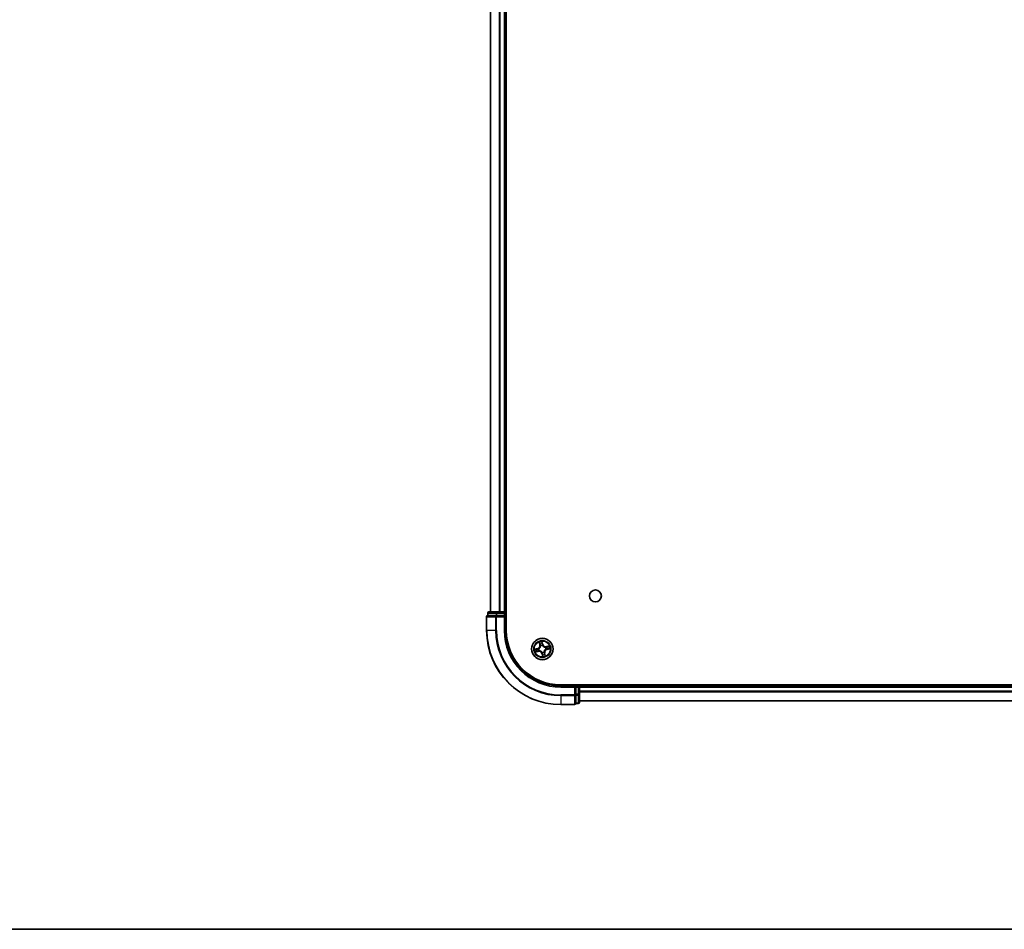
# Model space of a CAD drawing. Units: millimetres. Extents: x 36 to 8894, y 20 to 1566.
# Drawn here: x 1555 to 1820, y 20 to 265 of the extents above; entities that cross this region are included whole.
import ezdxf

# ---------------------------------------------------------------- set-up
doc = ezdxf.new("R2010")
doc.units = ezdxf.units.MM
doc.header["$LTSCALE"] = 2.5
for name, color, linetype, lineweight in [('Border (ISO)', 7, 'Continuous', 35), ('Visible (ISO)', 7, 'Continuous', 35), ('Visible Narrow (ISO)', 7, 'Continuous', 25)]:
    doc.layers.add(name, color=color, linetype=linetype, lineweight=lineweight)

# ---------------------------------------------------------------- blocks, each defined once
blk = doc.blocks.new('Borders tk図枠')
at = {"layer": 'Border (ISO)'}
blk.add_line((14.5, 8), (405.5, 8), dxfattribs=at)

msp = doc.modelspace()

# ---------------------------------------------------------------- linework, layer by layer
at = {"layer": 'Visible (ISO)'}
for p, q in [((1685.6566, 100.6001), (1685.6566, 490.6001)), ((1681.3566, 485.6001), (1681.3566, 105.6001)), ((1685.3566, 105.6001), (1685.3566, 485.6001)), ((1680.3566, 104.3001), (1680.3566, 100.6001)), ((1680.6566, 105.3001), (1680.6566, 104.6001)), ((1680.7261, 104.6001), (1680.6566, 104.6001)), ((1680.7261, 104.6001), (1682.9071, 104.6001)), ((1683.1376, 105.6001), (1680.9566, 105.6001)), ((1682.9971, 104.6001), (1682.9071, 104.6001)), ((1683.1376, 104.6001), (1682.9971, 104.6001)), ((1683.7735, 105.6001), (1683.1376, 105.6001)), ((1683.1376, 104.6001), (1685.0566, 104.6001)), ((1683.9971, 105.6001), (1683.7735, 105.6001)), ((1685.0566, 105.6001), (1683.9971, 105.6001)), ((1685.3566, 105.6001), (1685.0566, 105.6001)), ((1685.0566, 104.3001), (1685.3566, 104.6001)), ((1685.3566, 104.6001), (1685.0566, 104.6001)), ((1685.6566, 105.6001), (1685.3566, 105.6001)), ((1685.3566, 104.6001), (1685.3566, 105.3001)), ((1685.3566, 100.6001), (1685.3566, 104.6001)), ((2020.3566, 85.9001), (1700.3566, 85.9001)), ((1704.3566, 85.6001), (1700.3566, 85.6001)), ((1704.3566, 85.6001), (1704.0566, 85.3001)), ((1705.0566, 85.6001), (1704.3566, 85.6001)), ((1704.3566, 85.3001), (1704.3566, 85.6001)), ((1704.3566, 85.3001), (1704.3566, 83.3811)), ((1705.3566, 85.6001), (1705.3566, 85.9001)), ((1705.3566, 85.3001), (1705.3566, 85.6001)), ((2015.3566, 85.6001), (1705.3566, 85.6001)), ((1705.3566, 83.3811), (1705.3566, 85.3001)), ((1704.3566, 83.2406), (1704.3566, 83.3811)), ((1704.3566, 83.1507), (1704.3566, 83.2406)), ((1704.3566, 83.1507), (1704.3566, 80.9696)), ((1705.3566, 81.2001), (1705.3566, 83.3811)), ((1700.3566, 80.6001), (1704.0566, 80.6001)), ((1704.3566, 80.9001), (1704.3566, 80.9696)), ((1704.3566, 80.9001), (1705.0566, 80.9001)), ((1705.3566, 81.6001), (2015.3566, 81.6001))]:
    msp.add_line(p, q, dxfattribs=at)
for centre, radius in [((1709.6566, 109.9001), 1.621), ((1695.3566, 95.6001), 2.9)]:
    msp.add_circle(centre, radius, dxfattribs=at)
for centre, radius, start, end in [((1680.6566, 104.3001), 0.3, 90, 180), ((1680.9566, 105.3001), 0.3, 90, 180), ((1685.0566, 105.3001), 0.3, 0, 90), ((1700.3566, 100.6001), 20, 180, 270), ((1700.3566, 100.6001), 15, 180, 270), ((1700.3566, 100.6001), 14.7, 180, 270), ((1705.0566, 85.3001), 0.3, 0, 90), ((1704.0566, 80.9001), 0.3, 270, 0), ((1705.0566, 81.2001), 0.3, 270, 0)]:
    msp.add_arc(centre, radius, start, end, dxfattribs=at)
at = {"layer": 'Visible Narrow (ISO)'}
for p, q in [((1681.4261, 105.6001), (1681.4261, 485.6001)), ((1683.7666, 485.6001), (1683.7666, 105.6001)), ((1683.9971, 105.6001), (1683.9971, 485.6001)), ((1685.0566, 485.6001), (1685.0566, 105.6001)), ((1680.4261, 104.3001), (1680.3566, 104.3001)), ((1680.4261, 100.6001), (1680.4261, 104.3001)), ((1680.4261, 104.3001), (1682.7666, 104.3001)), ((1680.7261, 105.3001), (1680.6566, 105.3001)), ((1680.7261, 105.3001), (1682.9071, 105.3001)), ((1680.7261, 104.6001), (1680.7261, 105.3001)), ((1682.7666, 104.3001), (1682.7666, 100.6001)), ((1682.9971, 104.3001), (1682.7666, 104.3001)), ((1683.1376, 105.3001), (1682.9071, 105.3001)), ((1682.9071, 105.3001), (1682.9071, 104.6001)), ((1682.9971, 104.3001), (1682.9971, 104.6001)), ((1682.9971, 100.6001), (1682.9971, 104.3001)), ((1682.9971, 104.3001), (1685.0566, 104.3001)), ((1683.1376, 105.3001), (1683.1376, 105.6001)), ((1683.1376, 105.3001), (1685.0566, 105.3001)), ((1683.1376, 104.6001), (1683.1376, 105.3001)), ((1685.0566, 105.3001), (1685.0566, 105.6001)), ((1685.3566, 105.3001), (1685.0566, 105.3001)), ((1685.0566, 105.3001), (1685.0566, 104.6001)), ((1685.0566, 104.3001), (1685.0566, 100.6001)), ((1685.3566, 105.3001), (1685.6566, 105.3001)), ((1680.4261, 100.6001), (1680.3566, 100.6001)), ((1682.7666, 100.6001), (1680.4261, 100.6001)), ((1682.7666, 100.6001), (1682.9971, 100.6001)), ((1685.0566, 100.6001), (1685.3566, 100.6001)), ((1694.0547, 95.7181), (1693.2976, 95.5318)), ((1693.5907, 95.5526), (1694.0666, 95.6697)), ((1694.0666, 95.6697), (1694.0547, 95.7181)), ((1694.0666, 95.6697), (1694.084, 95.5992)), ((1694.3883, 95.6325), (1694.4096, 95.6318)), ((1694.5269, 97.4857), (1694.6866, 96.7226)), ((1694.7354, 96.7328), (1694.6349, 97.2125)), ((1694.7354, 96.7328), (1694.6866, 96.7226)), ((1694.7354, 96.7328), (1694.8065, 96.7477)), ((1694.9181, 96.44), (1694.9082, 96.4589)), ((1695.4746, 96.902), (1695.2883, 97.659)), ((1695.3091, 97.366), (1695.4262, 96.8901)), ((1695.4262, 96.8901), (1695.3557, 96.8727)), ((1695.389, 96.5684), (1695.3883, 96.5471)), ((1695.4262, 96.8901), (1695.4746, 96.902)), ((1696.1965, 96.0386), (1696.2154, 96.0484)), ((1696.3248, 95.5677), (1696.3035, 95.5684)), ((1697.2422, 96.4298), (1696.4791, 96.27)), ((1696.4893, 96.2213), (1696.4791, 96.27)), ((1696.4893, 96.2213), (1696.969, 96.3217)), ((1696.4893, 96.2213), (1696.5041, 96.1502)), ((1696.6465, 95.5305), (1696.6292, 95.601)), ((1697.1225, 95.6476), (1696.6465, 95.5305)), ((1696.6584, 95.4821), (1697.4155, 95.6684)), ((1693.471, 94.7704), (1694.2341, 94.9302)), ((1694.2239, 94.9789), (1693.7441, 94.8785)), ((1694.2239, 94.9789), (1694.209, 95.05)), ((1694.2239, 94.9789), (1694.2341, 94.9302)), ((1694.5166, 95.1616), (1694.4978, 95.1518)), ((1695.2869, 94.3101), (1695.2386, 94.2982)), ((1695.2386, 94.2982), (1695.4249, 93.5412)), ((1695.2869, 94.3101), (1695.3575, 94.3275)), ((1695.404, 93.8342), (1695.2869, 94.3101)), ((1695.3242, 94.6318), (1695.3249, 94.6531)), ((1695.795, 94.7602), (1695.8049, 94.7413)), ((1695.9777, 94.4674), (1695.9066, 94.4525)), ((1695.9777, 94.4674), (1696.0265, 94.4776)), ((1695.9777, 94.4674), (1696.0782, 93.9877)), ((1696.1863, 93.7145), (1696.0265, 94.4776)), ((1696.6465, 95.5305), (1696.6584, 95.4821)), ((1700.3566, 85.3001), (1700.3566, 85.6001)), ((1700.3566, 85.3001), (1704.0566, 85.3001)), ((1704.0566, 85.3001), (1704.0566, 83.2406)), ((1704.3566, 85.3001), (1705.0566, 85.3001)), ((1705.0566, 85.9001), (1705.0566, 85.6001)), ((1705.0566, 85.3001), (1705.0566, 85.6001)), ((1705.0566, 85.3001), (1705.0566, 83.3811)), ((1705.3566, 85.3001), (1705.0566, 85.3001)), ((1705.3566, 85.3001), (2015.3566, 85.3001)), ((1704.0566, 83.2406), (1700.3566, 83.2406)), ((1700.3566, 83.0101), (1700.3566, 83.2406)), ((1700.3566, 83.0101), (1704.0566, 83.0101)), ((1700.3566, 83.0101), (1700.3566, 80.6696)), ((1704.3566, 83.2406), (1704.0566, 83.2406)), ((1704.0566, 83.0101), (1704.0566, 83.2406)), ((1704.0566, 83.0101), (1704.0566, 80.6696)), ((1705.0566, 83.3811), (1704.3566, 83.3811)), ((1704.3566, 83.1507), (1705.0566, 83.1507)), ((1705.3566, 83.3811), (1705.0566, 83.3811)), ((1705.0566, 83.1507), (1705.0566, 83.3811)), ((1705.0566, 83.1507), (1705.0566, 80.9696)), ((2015.3566, 84.1938), (1705.3566, 84.1938)), ((1705.3566, 84.0401), (2015.3566, 84.0401)), ((1704.0566, 80.6696), (1700.3566, 80.6696)), ((1700.3566, 80.6696), (1700.3566, 80.6001)), ((1704.0566, 80.6001), (1704.0566, 80.6696)), ((1705.0566, 80.9696), (1704.3566, 80.9696)), ((1705.0566, 80.9001), (1705.0566, 80.9696)), ((2015.3566, 81.6465), (1705.3566, 81.6465))]:
    msp.add_line(p, q, dxfattribs=at)
for radius in [2.8677, 2.3092, 2.1415]:
    msp.add_circle((1695.3566, 95.6001), radius, dxfattribs=at)
for centre, radius, start, end in [((1700.3566, 100.6001), 19.9305, 180, 270), ((1700.3566, 100.6001), 17.59, 180, 270), ((1700.3566, 100.6001), 17.3595, 180, 270), ((1700.3566, 100.6001), 15.3, 180, 270), ((1693.8506, 96.5475), 0.8542, 283.82517, 11.82517), ((1693.8506, 96.5475), 0.904, 283.82517, 11.82517), ((1695.3566, 95.6001), 0.9688, 178.083214, 207.567126), ((1695.3566, 95.6001), 0.9475, 178.083214, 207.567126), ((1695.3566, 95.6001), 2.0601, 91.899751, 113.750588), ((1695.3566, 95.6001), 1.6122, 92.517649, 113.13269), ((1695.3566, 95.6001), 0.9688, 88.083214, 117.567126), ((1695.3566, 95.6001), 0.9475, 88.083214, 117.567126), ((1696.304, 97.1061), 0.904, 193.82517, 281.82517), ((1696.304, 97.1061), 0.8542, 193.82517, 281.82517), ((1695.3566, 95.6001), 0.9475, 358.083214, 27.567126), ((1695.3566, 95.6001), 0.9688, 358.083214, 27.567126), ((1695.3566, 95.6001), 1.6122, 2.517649, 23.13269), ((1695.3566, 95.6001), 2.0601, 1.899751, 23.750588), ((1695.3566, 95.6001), 2.0601, 181.899751, 203.750588), ((1695.3566, 95.6001), 1.6122, 182.517649, 203.13269), ((1694.4091, 94.0941), 0.904, 13.82517, 101.82517), ((1694.4091, 94.0941), 0.8542, 13.82517, 101.82517), ((1695.3566, 95.6001), 0.9688, 268.083214, 297.567126), ((1695.3566, 95.6001), 0.9475, 268.083214, 297.567126), ((1695.3566, 95.6001), 2.0601, 271.899751, 293.750588), ((1695.3566, 95.6001), 1.6122, 272.517649, 293.13269), ((1696.8626, 94.6527), 0.904, 103.82517, 191.82517), ((1696.8626, 94.6527), 0.8542, 103.82517, 191.82517)]:
    msp.add_arc(centre, radius, start, end, dxfattribs=at)
for centre, major_axis, ratio, start_param, end_param in [((1680.6566, 104.3001), (0, 0.3), 0.76822128, 0, 1.57079633), ((1680.9566, 105.3001), (0, 0.3), 0.76822128, 0, 1.57079633), ((1682.9971, 104.3001), (0, 0.3), 0.76822128, 0, 1.57079633), ((1683.1376, 105.3001), (0, 0.3), 0.76822128, 0, 1.57079633), ((1693.6026, 95.5043), (-0.0091, 0.0492), 0.54850665, 0.10442473, 1.4996069), ((1693.7907, 95.5312), (-0.0032, 0.0499), 0.89574018, 0.19731949, 1.55274262), ((1694.0959, 95.5508), (-0.0032, 0.0499), 0.89572054, 0.1973017, 1.54834765), ((1694.4331, 95.631), (-0.0197, 0.0459), 0.87684641, 0.18229136, 1.17990219), ((1694.4331, 95.631), (-0.0251, 0.0432), 0.41070123, 0.09573579, 1.31868747), ((1694.6837, 97.2227), (-0.0483, -0.013), 0.54850665, 4.7835784, 6.17876057), ((1694.7408, 97.0415), (-0.0464, -0.0187), 0.89574018, 4.73044269, 6.08586581), ((1694.8552, 96.7579), (-0.0464, -0.0187), 0.89572054, 4.73483766, 6.08588361), ((1694.9289, 96.4192), (-0.05, -0.0021), 0.87684642, 5.10328313, 6.10089396), ((1694.9289, 96.4192), (-0.0498, 0.0039), 0.41070123, 4.96449783, 6.18744952), ((1695.2607, 97.3541), (0.0492, 0.0091), 0.54850665, 0.10442473, 1.4996069), ((1695.2877, 97.166), (0.0499, 0.0032), 0.89574018, 0.19731949, 1.55274262), ((1695.3073, 96.8608), (0.0499, 0.0032), 0.89572054, 0.1973017, 1.54834765), ((1695.3875, 96.5236), (0.0432, 0.0251), 0.41070123, 0.09573579, 1.31868747), ((1695.3875, 96.5236), (0.0459, 0.0197), 0.87684641, 0.18229136, 1.17990219), ((1696.1757, 96.0277), (-0.0021, 0.05), 0.87684642, 5.10328313, 6.10089396), ((1696.1757, 96.0277), (0.0039, 0.0498), 0.41070123, 4.96449783, 6.18744952), ((1696.2801, 95.5692), (0.0251, -0.0432), 0.41070123, 0.09573579, 1.31868747), ((1696.2801, 95.5692), (0.0197, -0.0459), 0.87684641, 0.18229136, 1.17990219), ((1696.5144, 96.1014), (-0.0187, 0.0464), 0.89572054, 4.73483766, 6.08588361), ((1696.6173, 95.6494), (0.0032, -0.0499), 0.89572054, 0.1973017, 1.54834765), ((1696.7979, 96.2159), (-0.0187, 0.0464), 0.89574018, 4.73044269, 6.08586581), ((1696.9224, 95.6689), (0.0032, -0.0499), 0.89574018, 0.19731949, 1.55274262), ((1696.9792, 96.273), (-0.013, 0.0483), 0.54850665, 4.7835784, 6.17876057), ((1697.1106, 95.6959), (0.0091, -0.0492), 0.54850665, 0.10442473, 1.4996069), ((1693.7339, 94.9272), (0.013, -0.0483), 0.54850665, 4.7835784, 6.17876057), ((1693.9152, 94.9843), (0.0187, -0.0464), 0.89574018, 4.73044269, 6.08586581), ((1694.1988, 95.0988), (0.0187, -0.0464), 0.89572054, 4.73483766, 6.08588361), ((1694.5375, 95.1725), (0.0021, -0.05), 0.87684642, 5.10328313, 6.10089396), ((1694.5375, 95.1725), (-0.0039, -0.0498), 0.41070123, 4.96449783, 6.18744952), ((1695.3257, 94.6766), (-0.0432, -0.0251), 0.41070123, 0.09573579, 1.31868747), ((1695.3257, 94.6766), (-0.0459, -0.0197), 0.87684641, 0.18229136, 1.17990219), ((1695.4058, 94.3394), (-0.0499, -0.0032), 0.89572054, 0.1973017, 1.54834765), ((1695.4254, 94.0342), (-0.0499, -0.0032), 0.89574018, 0.19731949, 1.55274262), ((1695.4524, 93.8461), (-0.0492, -0.0091), 0.54850665, 0.10442473, 1.4996069), ((1695.7842, 94.781), (0.0498, -0.0039), 0.41070123, 4.96449783, 6.18744952), ((1695.7842, 94.781), (0.05, 0.0021), 0.87684642, 5.10328313, 6.10089396), ((1695.8579, 94.4423), (0.0464, 0.0187), 0.89572054, 4.73483766, 6.08588361), ((1695.9723, 94.1587), (0.0464, 0.0187), 0.89574018, 4.73044269, 6.08586581), ((1696.0294, 93.9775), (0.0483, 0.013), 0.54850665, 4.7835784, 6.17876057), ((1704.0566, 83.2406), (0.3, 0), 0.76822128, 4.71238898, 6.28318531), ((1705.0566, 83.3811), (0.3, 0), 0.76822128, 4.71238898, 6.28318531), ((1704.0566, 80.9001), (0.3, 0), 0.76822128, 4.71238898, 6.28318531), ((1705.0566, 81.2001), (0.3, 0), 0.76822128, 4.71238898, 6.28318531)]:
    msp.add_ellipse(centre, major_axis=major_axis, ratio=ratio, start_param=start_param, end_param=end_param, dxfattribs=at)
for points, knots in [([(1693.5907, 95.5526), (1693.5678, 95.5477), (1693.5436, 95.5442), (1693.4791, 95.5373), (1693.4381, 95.5353), (1693.3635, 95.5329), (1693.3304, 95.5323), (1693.2976, 95.5318)], [-0.0320559737, -0.0320559737, -0.0320559737, -0.0320559737, -0.0236501899, -0.0236501899, -0.0102009359, -0.0102009359, 0.0003383294, 0.0003383294, 0.0003383294, 0.0003383294]), ([(1693.7788, 95.5796), (1693.7572, 95.5782), (1693.7299, 95.5752), (1693.6663, 95.566), (1693.6301, 95.56), (1693.5907, 95.5526)], [0, 0, 0, 0, 0.0145850634, 0.0145850634, 0.0289828459, 0.0289828459, 0.0289828459, 0.0289828459]), ([(1693.7459, 95.5293), (1693.7968, 95.5326), (1693.8477, 95.5359), (1693.9494, 95.5425), (1694.0002, 95.5458), (1694.0511, 95.5491)], [-0.0687798542, -0.0687798542, -0.0687798542, -0.0687798542, -0.0343899271, -0.0343899271, 0, 0, 0, 0]), ([(1694.084, 95.5992), (1694.0331, 95.5959), (1693.9822, 95.5927), (1693.8805, 95.5861), (1693.8296, 95.5829), (1693.7788, 95.5796)], [0, 0, 0, 0, 0.0343899271, 0.0343899271, 0.0687798542, 0.0687798542, 0.0687798542, 0.0687798542]), ([(1694.0511, 95.5491), (1694.1237, 95.5538), (1694.1959, 95.5663), (1694.308, 95.5996), (1694.348, 95.6143), (1694.3883, 95.6325)], [-0.0982412545, -0.0982412545, -0.0982412545, -0.0982412545, -0.0491206273, -0.0491206273, -0.0217758941, -0.0217758941, -0.0217758941, -0.0217758941]), ([(1694.4064, 95.673), (1694.3678, 95.6568), (1694.3294, 95.6437), (1694.2222, 95.614), (1694.1532, 95.603), (1694.084, 95.5992)], [0.0217758941, 0.0217758941, 0.0217758941, 0.0217758941, 0.0491206273, 0.0491206273, 0.0982412545, 0.0982412545, 0.0982412545, 0.0982412545]), ([(1694.8795, 96.4251), (1694.8783, 96.4093), (1694.8767, 96.3935), (1694.8645, 96.2971), (1694.8442, 96.2157), (1694.7916, 96.0857), (1694.7665, 96.0365), (1694.7371, 95.9898), (1694.7078, 95.9431), (1694.6742, 95.8992), (1694.5799, 95.7955), (1694.5152, 95.7419), (1694.4336, 95.6893), (1694.4201, 95.681), (1694.4064, 95.673)], [0.073818549, 0.073818549, 0.073818549, 0.073818549, 0.079279611, 0.079279611, 0.107010485, 0.107010485, 0.124342281, 0.124342281, 0.124342281, 0.141674077, 0.141674077, 0.16940495, 0.16940495, 0.174866013, 0.174866013, 0.174866013, 0.174866013]), ([(1694.4096, 95.6318), (1694.424, 95.6404), (1694.4382, 95.6493), (1694.5237, 95.7062), (1694.5916, 95.7644), (1694.6917, 95.8773), (1694.7276, 95.9252), (1694.7594, 95.9758), (1694.7913, 96.0263), (1694.8188, 96.0795), (1694.8773, 96.2186), (1694.9003, 96.305), (1694.9146, 96.4067), (1694.9166, 96.4234), (1694.9181, 96.44)], [-0.174866013, -0.174866013, -0.174866013, -0.174866013, -0.16940495, -0.16940495, -0.141674077, -0.141674077, -0.124342281, -0.124342281, -0.124342281, -0.107010485, -0.107010485, -0.079279611, -0.079279611, -0.073818549, -0.073818549, -0.073818549, -0.073818549]), ([(1694.6731, 97.2482), (1694.6694, 97.2628), (1694.6639, 97.2775), (1694.6465, 97.3155), (1694.6329, 97.3387), (1694.6044, 97.3821), (1694.5899, 97.4024), (1694.5592, 97.4438), (1694.5429, 97.4648), (1694.5269, 97.4857)], [0, 0, 0, 0, 0.0059340385, 0.0059340385, 0.0154285, 0.0154285, 0.0237449879, 0.0237449879, 0.0323943032, 0.0323943032, 0.0323943032, 0.0323943032]), ([(1694.5269, 97.4857), (1694.5381, 97.4613), (1694.5494, 97.4366), (1694.5711, 97.3883), (1694.5814, 97.3647), (1694.602, 97.3144), (1694.6122, 97.2879), (1694.6263, 97.2449), (1694.6311, 97.2286), (1694.6349, 97.2125)], [-0.0323943032, -0.0323943032, -0.0323943032, -0.0323943032, -0.0237449879, -0.0237449879, -0.0154285, -0.0154285, -0.0059340385, -0.0059340385, 0, 0, 0, 0]), ([(1694.6349, 97.2125), (1694.6455, 97.1735), (1694.6557, 97.1381), (1694.675, 97.0769), (1694.684, 97.0512), (1694.692, 97.0313)], [0, 0, 0, 0, 0.014491423, 0.014491423, 0.0289828459, 0.0289828459, 0.0289828459, 0.0289828459]), ([(1694.7232, 97.0827), (1694.7159, 97.1008), (1694.708, 97.1243), (1694.6911, 97.1802), (1694.6822, 97.2126), (1694.6731, 97.2482)], [-0.0289828459, -0.0289828459, -0.0289828459, -0.0289828459, -0.014491423, -0.014491423, 0, 0, 0, 0]), ([(1694.692, 97.0313), (1694.7111, 96.984), (1694.7302, 96.9367), (1694.7683, 96.8422), (1694.7874, 96.7949), (1694.8065, 96.7477)], [0, 0, 0, 0, 0.0343899271, 0.0343899271, 0.0687798542, 0.0687798542, 0.0687798542, 0.0687798542]), ([(1694.8374, 96.799), (1694.8184, 96.8463), (1694.7994, 96.8936), (1694.7613, 96.9881), (1694.7422, 97.0354), (1694.7232, 97.0827)], [-0.0687798542, -0.0687798542, -0.0687798542, -0.0687798542, -0.0343899271, -0.0343899271, 0, 0, 0, 0]), ([(1694.8065, 96.7477), (1694.833, 96.6836), (1694.8529, 96.6167), (1694.8726, 96.5071), (1694.8774, 96.4669), (1694.8795, 96.4251)], [0, 0, 0, 0, 0.0491206273, 0.0491206273, 0.0764653604, 0.0764653604, 0.0764653604, 0.0764653604]), ([(1694.9082, 96.4589), (1694.9072, 96.5031), (1694.9031, 96.5455), (1694.8846, 96.661), (1694.8646, 96.7315), (1694.8374, 96.799)], [-0.0764653604, -0.0764653604, -0.0764653604, -0.0764653604, -0.0491206273, -0.0491206273, 0, 0, 0, 0]), ([(1695.2883, 97.659), (1695.2816, 97.6276), (1695.2749, 97.5959), (1695.2617, 97.5247), (1695.2559, 97.4857), (1695.2539, 97.4251), (1695.255, 97.4026), (1695.2592, 97.3816)], [-0.0003383294, -0.0003383294, -0.0003383294, -0.0003383294, 0.0102009359, 0.0102009359, 0.0236501899, 0.0236501899, 0.0320559737, 0.0320559737, 0.0320559737, 0.0320559737]), ([(1695.2592, 97.3816), (1695.2664, 97.3458), (1695.2724, 97.3129), (1695.2814, 97.2551), (1695.2844, 97.2303), (1695.2857, 97.2107)], [-0.0289828459, -0.0289828459, -0.0289828459, -0.0289828459, -0.0145850634, -0.0145850634, 0, 0, 0, 0]), ([(1695.2857, 97.2107), (1695.289, 97.1599), (1695.2923, 97.109), (1695.2989, 97.0073), (1695.3022, 96.9564), (1695.3056, 96.9056)], [-0.0687798542, -0.0687798542, -0.0687798542, -0.0687798542, -0.0343899271, -0.0343899271, 0, 0, 0, 0]), ([(1695.3091, 97.366), (1695.3041, 97.3889), (1695.3006, 97.4131), (1695.2938, 97.4776), (1695.2917, 97.5186), (1695.2894, 97.5932), (1695.2888, 97.6263), (1695.2883, 97.659)], [-0.0320559737, -0.0320559737, -0.0320559737, -0.0320559737, -0.0236501899, -0.0236501899, -0.0102009359, -0.0102009359, 0.0003383294, 0.0003383294, 0.0003383294, 0.0003383294]), ([(1695.3056, 96.9056), (1695.3103, 96.8329), (1695.3228, 96.7607), (1695.3561, 96.6487), (1695.3708, 96.6086), (1695.389, 96.5684)], [-0.0982412545, -0.0982412545, -0.0982412545, -0.0982412545, -0.0491206273, -0.0491206273, -0.0217758941, -0.0217758941, -0.0217758941, -0.0217758941]), ([(1695.3361, 97.1779), (1695.3347, 97.1994), (1695.3316, 97.2268), (1695.3225, 97.2904), (1695.3164, 97.3265), (1695.3091, 97.366)], [0, 0, 0, 0, 0.0145850634, 0.0145850634, 0.0289828459, 0.0289828459, 0.0289828459, 0.0289828459]), ([(1695.3557, 96.8727), (1695.3524, 96.9236), (1695.3491, 96.9744), (1695.3426, 97.0762), (1695.3393, 97.127), (1695.3361, 97.1779)], [0, 0, 0, 0, 0.0343899271, 0.0343899271, 0.0687798542, 0.0687798542, 0.0687798542, 0.0687798542]), ([(1695.4295, 96.5503), (1695.4133, 96.5889), (1695.4002, 96.6272), (1695.3705, 96.7345), (1695.3595, 96.8034), (1695.3557, 96.8727)], [0.0217758941, 0.0217758941, 0.0217758941, 0.0217758941, 0.0491206273, 0.0491206273, 0.0982412545, 0.0982412545, 0.0982412545, 0.0982412545]), ([(1695.3883, 96.5471), (1695.3968, 96.5327), (1695.4058, 96.5185), (1695.4627, 96.433), (1695.5209, 96.3651), (1695.6338, 96.265), (1695.6816, 96.229), (1695.7322, 96.1972), (1695.7828, 96.1654), (1695.8359, 96.1378), (1695.975, 96.0794), (1696.0614, 96.0563), (1696.1631, 96.042), (1696.1798, 96.0401), (1696.1965, 96.0386)], [-0.174866013, -0.174866013, -0.174866013, -0.174866013, -0.16940495, -0.16940495, -0.141674077, -0.141674077, -0.124342281, -0.124342281, -0.124342281, -0.107010485, -0.107010485, -0.079279611, -0.079279611, -0.073818549, -0.073818549, -0.073818549, -0.073818549]), ([(1696.1816, 96.0772), (1696.1658, 96.0784), (1696.1499, 96.08), (1696.0536, 96.0921), (1695.9721, 96.1124), (1695.8422, 96.1651), (1695.7929, 96.1901), (1695.7463, 96.2195), (1695.6996, 96.2489), (1695.6557, 96.2825), (1695.5519, 96.3768), (1695.4984, 96.4414), (1695.4457, 96.523), (1695.4374, 96.5366), (1695.4295, 96.5503)], [0.073818549, 0.073818549, 0.073818549, 0.073818549, 0.079279611, 0.079279611, 0.107010485, 0.107010485, 0.124342281, 0.124342281, 0.124342281, 0.141674077, 0.141674077, 0.16940495, 0.16940495, 0.174866013, 0.174866013, 0.174866013, 0.174866013]), ([(1696.3035, 95.5684), (1696.2892, 95.5598), (1696.2749, 95.5509), (1696.1894, 95.494), (1696.1216, 95.4357), (1696.0215, 95.3229), (1695.9855, 95.275), (1695.9537, 95.2244), (1695.9219, 95.1739), (1695.8943, 95.1207), (1695.8359, 94.9816), (1695.8128, 94.8952), (1695.7985, 94.7935), (1695.7966, 94.7768), (1695.795, 94.7602)], [-0.174866013, -0.174866013, -0.174866013, -0.174866013, -0.16940495, -0.16940495, -0.141674077, -0.141674077, -0.124342281, -0.124342281, -0.124342281, -0.107010485, -0.107010485, -0.079279611, -0.079279611, -0.073818549, -0.073818549, -0.073818549, -0.073818549]), ([(1696.5041, 96.1502), (1696.44, 96.1236), (1696.3731, 96.1037), (1696.2636, 96.084), (1696.2234, 96.0792), (1696.1816, 96.0772)], [0, 0, 0, 0, 0.0491206273, 0.0491206273, 0.0764653604, 0.0764653604, 0.0764653604, 0.0764653604]), ([(1696.2154, 96.0484), (1696.2596, 96.0495), (1696.302, 96.0536), (1696.4175, 96.0721), (1696.4879, 96.092), (1696.5555, 96.1192)], [-0.0764653604, -0.0764653604, -0.0764653604, -0.0764653604, -0.0491206273, -0.0491206273, 0, 0, 0, 0]), ([(1696.3068, 95.5272), (1696.3454, 95.5434), (1696.3837, 95.5565), (1696.4909, 95.5862), (1696.5599, 95.5972), (1696.6292, 95.601)], [0.0217758941, 0.0217758941, 0.0217758941, 0.0217758941, 0.0491206273, 0.0491206273, 0.0982412545, 0.0982412545, 0.0982412545, 0.0982412545]), ([(1696.662, 95.6511), (1696.5894, 95.6464), (1696.5172, 95.6339), (1696.4051, 95.6006), (1696.3651, 95.5859), (1696.3248, 95.5677)], [-0.0982412545, -0.0982412545, -0.0982412545, -0.0982412545, -0.0491206273, -0.0491206273, -0.0217758941, -0.0217758941, -0.0217758941, -0.0217758941]), ([(1696.7877, 96.2646), (1696.7405, 96.2455), (1696.6932, 96.2265), (1696.5987, 96.1883), (1696.5514, 96.1693), (1696.5041, 96.1502)], [0, 0, 0, 0, 0.0343899271, 0.0343899271, 0.0687798542, 0.0687798542, 0.0687798542, 0.0687798542]), ([(1696.5555, 96.1192), (1696.6027, 96.1383), (1696.65, 96.1573), (1696.7446, 96.1954), (1696.7918, 96.2144), (1696.8391, 96.2335)], [-0.0687798542, -0.0687798542, -0.0687798542, -0.0687798542, -0.0343899271, -0.0343899271, 0, 0, 0, 0]), ([(1696.6292, 95.601), (1696.68, 95.6043), (1696.7309, 95.6075), (1696.8326, 95.6141), (1696.8835, 95.6173), (1696.9343, 95.6206)], [0, 0, 0, 0, 0.0343899271, 0.0343899271, 0.0687798542, 0.0687798542, 0.0687798542, 0.0687798542]), ([(1696.9672, 95.6709), (1696.9163, 95.6676), (1696.8655, 95.6643), (1696.7637, 95.6577), (1696.7129, 95.6544), (1696.662, 95.6511)], [-0.0687798542, -0.0687798542, -0.0687798542, -0.0687798542, -0.0343899271, -0.0343899271, 0, 0, 0, 0]), ([(1696.969, 96.3217), (1696.93, 96.3112), (1696.8946, 96.3009), (1696.8334, 96.2817), (1696.8076, 96.2727), (1696.7877, 96.2646)], [0, 0, 0, 0, 0.014491423, 0.014491423, 0.0289828459, 0.0289828459, 0.0289828459, 0.0289828459]), ([(1696.8391, 96.2335), (1696.8572, 96.2407), (1696.8807, 96.2487), (1696.9366, 96.2656), (1696.969, 96.2745), (1697.0047, 96.2835)], [-0.0289828459, -0.0289828459, -0.0289828459, -0.0289828459, -0.014491423, -0.014491423, 0, 0, 0, 0]), ([(1696.9343, 95.6206), (1696.9559, 95.622), (1696.9832, 95.625), (1697.0468, 95.6342), (1697.083, 95.6402), (1697.1225, 95.6476)], [0, 0, 0, 0, 0.0145850634, 0.0145850634, 0.0289828459, 0.0289828459, 0.0289828459, 0.0289828459]), ([(1697.1381, 95.6974), (1697.1023, 95.6902), (1697.0694, 95.6842), (1697.0116, 95.6752), (1696.9868, 95.6722), (1696.9672, 95.6709)], [-0.0289828459, -0.0289828459, -0.0289828459, -0.0289828459, -0.0145850634, -0.0145850634, 0, 0, 0, 0]), ([(1697.2422, 96.4298), (1697.2177, 96.4186), (1697.1931, 96.4072), (1697.1448, 96.3856), (1697.1211, 96.3753), (1697.0709, 96.3546), (1697.0443, 96.3444), (1697.0014, 96.3304), (1696.9851, 96.3256), (1696.969, 96.3217)], [-0.0323943032, -0.0323943032, -0.0323943032, -0.0323943032, -0.0237449879, -0.0237449879, -0.0154285, -0.0154285, -0.0059340385, -0.0059340385, 0, 0, 0, 0]), ([(1697.0047, 96.2835), (1697.0193, 96.2872), (1697.0339, 96.2927), (1697.072, 96.3101), (1697.0951, 96.3238), (1697.1386, 96.3522), (1697.1589, 96.3668), (1697.2003, 96.3975), (1697.2213, 96.4137), (1697.2422, 96.4298)], [0, 0, 0, 0, 0.0059340385, 0.0059340385, 0.0154285, 0.0154285, 0.0237449879, 0.0237449879, 0.0323943032, 0.0323943032, 0.0323943032, 0.0323943032]), ([(1697.1225, 95.6476), (1697.1453, 95.6525), (1697.1696, 95.656), (1697.2341, 95.6629), (1697.2751, 95.6649), (1697.3496, 95.6673), (1697.3827, 95.6679), (1697.4155, 95.6684)], [-0.0320559737, -0.0320559737, -0.0320559737, -0.0320559737, -0.0236501899, -0.0236501899, -0.0102009359, -0.0102009359, 0.0003383294, 0.0003383294, 0.0003383294, 0.0003383294]), ([(1697.4155, 95.6684), (1697.3841, 95.6751), (1697.3524, 95.6818), (1697.2811, 95.6949), (1697.2421, 95.7007), (1697.1816, 95.7027), (1697.159, 95.7017), (1697.1381, 95.6974)], [-0.0003383294, -0.0003383294, -0.0003383294, -0.0003383294, 0.0102009359, 0.0102009359, 0.0236501899, 0.0236501899, 0.0320559737, 0.0320559737, 0.0320559737, 0.0320559737]), ([(1693.2976, 95.5318), (1693.329, 95.5251), (1693.3608, 95.5184), (1693.432, 95.5053), (1693.471, 95.4995), (1693.5316, 95.4975), (1693.5541, 95.4985), (1693.575, 95.5027)], [-0.0003383294, -0.0003383294, -0.0003383294, -0.0003383294, 0.0102009359, 0.0102009359, 0.0236501899, 0.0236501899, 0.0320559737, 0.0320559737, 0.0320559737, 0.0320559737]), ([(1693.7084, 94.9167), (1693.6938, 94.913), (1693.6792, 94.9075), (1693.6412, 94.8901), (1693.618, 94.8764), (1693.5746, 94.848), (1693.5542, 94.8334), (1693.5129, 94.8027), (1693.4918, 94.7865), (1693.471, 94.7704)], [0, 0, 0, 0, 0.0059340385, 0.0059340385, 0.0154285, 0.0154285, 0.0237449879, 0.0237449879, 0.0323943032, 0.0323943032, 0.0323943032, 0.0323943032]), ([(1693.471, 94.7704), (1693.4954, 94.7816), (1693.52, 94.793), (1693.5683, 94.8146), (1693.592, 94.8249), (1693.6422, 94.8456), (1693.6688, 94.8558), (1693.7117, 94.8698), (1693.7281, 94.8746), (1693.7441, 94.8785)], [-0.0323943032, -0.0323943032, -0.0323943032, -0.0323943032, -0.0237449879, -0.0237449879, -0.0154285, -0.0154285, -0.0059340385, -0.0059340385, 0, 0, 0, 0]), ([(1693.575, 95.5027), (1693.6109, 95.51), (1693.6437, 95.5159), (1693.7015, 95.525), (1693.7263, 95.528), (1693.7459, 95.5293)], [-0.0289828459, -0.0289828459, -0.0289828459, -0.0289828459, -0.0145850634, -0.0145850634, 0, 0, 0, 0]), ([(1693.874, 94.9667), (1693.8559, 94.9595), (1693.8324, 94.9515), (1693.7765, 94.9346), (1693.7441, 94.9257), (1693.7084, 94.9167)], [-0.0289828459, -0.0289828459, -0.0289828459, -0.0289828459, -0.014491423, -0.014491423, 0, 0, 0, 0]), ([(1693.7441, 94.8785), (1693.7831, 94.889), (1693.8186, 94.8993), (1693.8798, 94.9185), (1693.9055, 94.9275), (1693.9254, 94.9356)], [0, 0, 0, 0, 0.014491423, 0.014491423, 0.0289828459, 0.0289828459, 0.0289828459, 0.0289828459]), ([(1694.1577, 95.081), (1694.1104, 95.0619), (1694.0631, 95.0429), (1693.9686, 95.0048), (1693.9213, 94.9858), (1693.874, 94.9667)], [-0.0687798542, -0.0687798542, -0.0687798542, -0.0687798542, -0.0343899271, -0.0343899271, 0, 0, 0, 0]), ([(1693.9254, 94.9356), (1693.9727, 94.9547), (1694.0199, 94.9737), (1694.1144, 95.0119), (1694.1617, 95.0309), (1694.209, 95.05)], [0, 0, 0, 0, 0.0343899271, 0.0343899271, 0.0687798542, 0.0687798542, 0.0687798542, 0.0687798542]), ([(1694.4978, 95.1518), (1694.4536, 95.1507), (1694.4111, 95.1466), (1694.2957, 95.1281), (1694.2252, 95.1082), (1694.1577, 95.081)], [-0.0764653604, -0.0764653604, -0.0764653604, -0.0764653604, -0.0491206273, -0.0491206273, 0, 0, 0, 0]), ([(1694.209, 95.05), (1694.2731, 95.0766), (1694.34, 95.0965), (1694.4495, 95.1162), (1694.4898, 95.121), (1694.5316, 95.123)], [0, 0, 0, 0, 0.0491206273, 0.0491206273, 0.0764653604, 0.0764653604, 0.0764653604, 0.0764653604]), ([(1695.3249, 94.6531), (1695.3163, 94.6675), (1695.3073, 94.6817), (1695.2504, 94.7672), (1695.1922, 94.8351), (1695.0793, 94.9352), (1695.0315, 94.9711), (1694.9809, 95.003), (1694.9303, 95.0348), (1694.8772, 95.0624), (1694.7381, 95.1208), (1694.6517, 95.1439), (1694.55, 95.1582), (1694.5333, 95.1601), (1694.5166, 95.1616)], [-0.174866013, -0.174866013, -0.174866013, -0.174866013, -0.16940495, -0.16940495, -0.141674077, -0.141674077, -0.124342281, -0.124342281, -0.124342281, -0.107010485, -0.107010485, -0.079279611, -0.079279611, -0.073818549, -0.073818549, -0.073818549, -0.073818549]), ([(1694.5316, 95.123), (1694.5474, 95.1218), (1694.5632, 95.1202), (1694.6595, 95.1081), (1694.741, 95.0878), (1694.8709, 95.0351), (1694.9202, 95.01), (1694.9669, 94.9807), (1695.0136, 94.9513), (1695.0575, 94.9177), (1695.1612, 94.8234), (1695.2148, 94.7588), (1695.2674, 94.6772), (1695.2757, 94.6636), (1695.2836, 94.6499)], [0.073818549, 0.073818549, 0.073818549, 0.073818549, 0.079279611, 0.079279611, 0.107010485, 0.107010485, 0.124342281, 0.124342281, 0.124342281, 0.141674077, 0.141674077, 0.16940495, 0.16940495, 0.174866013, 0.174866013, 0.174866013, 0.174866013]), ([(1695.2836, 94.6499), (1695.2999, 94.6113), (1695.313, 94.573), (1695.3426, 94.4657), (1695.3536, 94.3968), (1695.3575, 94.3275)], [0.0217758941, 0.0217758941, 0.0217758941, 0.0217758941, 0.0491206273, 0.0491206273, 0.0982412545, 0.0982412545, 0.0982412545, 0.0982412545]), ([(1695.4076, 94.2946), (1695.4028, 94.3673), (1695.3904, 94.4395), (1695.357, 94.5515), (1695.3424, 94.5916), (1695.3242, 94.6318)], [-0.0982412545, -0.0982412545, -0.0982412545, -0.0982412545, -0.0491206273, -0.0491206273, -0.0217758941, -0.0217758941, -0.0217758941, -0.0217758941]), ([(1695.3575, 94.3275), (1695.3607, 94.2766), (1695.364, 94.2258), (1695.3705, 94.124), (1695.3738, 94.0732), (1695.377, 94.0223)], [0, 0, 0, 0, 0.0343899271, 0.0343899271, 0.0687798542, 0.0687798542, 0.0687798542, 0.0687798542]), ([(1695.377, 94.0223), (1695.3784, 94.0008), (1695.3815, 93.9734), (1695.3906, 93.9098), (1695.3967, 93.8736), (1695.404, 93.8342)], [0, 0, 0, 0, 0.0145850634, 0.0145850634, 0.0289828459, 0.0289828459, 0.0289828459, 0.0289828459]), ([(1695.404, 93.8342), (1695.409, 93.8113), (1695.4125, 93.7871), (1695.4194, 93.7226), (1695.4214, 93.6816), (1695.4238, 93.607), (1695.4243, 93.5739), (1695.4249, 93.5412)], [-0.0320559737, -0.0320559737, -0.0320559737, -0.0320559737, -0.0236501899, -0.0236501899, -0.0102009359, -0.0102009359, 0.0003383294, 0.0003383294, 0.0003383294, 0.0003383294]), ([(1695.4274, 93.9895), (1695.4241, 94.0403), (1695.4208, 94.0912), (1695.4142, 94.1929), (1695.4109, 94.2438), (1695.4076, 94.2946)], [-0.0687798542, -0.0687798542, -0.0687798542, -0.0687798542, -0.0343899271, -0.0343899271, 0, 0, 0, 0]), ([(1695.4249, 93.5412), (1695.4315, 93.5726), (1695.4383, 93.6043), (1695.4514, 93.6755), (1695.4572, 93.7145), (1695.4592, 93.7751), (1695.4581, 93.7976), (1695.4539, 93.8186)], [-0.0003383294, -0.0003383294, -0.0003383294, -0.0003383294, 0.0102009359, 0.0102009359, 0.0236501899, 0.0236501899, 0.0320559737, 0.0320559737, 0.0320559737, 0.0320559737]), ([(1695.4539, 93.8186), (1695.4467, 93.8544), (1695.4407, 93.8873), (1695.4317, 93.9451), (1695.4287, 93.9699), (1695.4274, 93.9895)], [-0.0289828459, -0.0289828459, -0.0289828459, -0.0289828459, -0.0145850634, -0.0145850634, 0, 0, 0, 0]), ([(1695.8049, 94.7413), (1695.8059, 94.6971), (1695.81, 94.6546), (1695.8285, 94.5392), (1695.8485, 94.4687), (1695.8757, 94.4012)], [-0.0764653604, -0.0764653604, -0.0764653604, -0.0764653604, -0.0491206273, -0.0491206273, 0, 0, 0, 0]), ([(1695.8336, 94.7751), (1695.8349, 94.7909), (1695.8365, 94.8067), (1695.8486, 94.9031), (1695.8689, 94.9845), (1695.9216, 95.1145), (1695.9466, 95.1637), (1695.976, 95.2104), (1696.0053, 95.2571), (1696.0389, 95.301), (1696.1332, 95.4047), (1696.1979, 95.4583), (1696.2795, 95.5109), (1696.2931, 95.5192), (1696.3068, 95.5272)], [0.073818549, 0.073818549, 0.073818549, 0.073818549, 0.079279611, 0.079279611, 0.107010485, 0.107010485, 0.124342281, 0.124342281, 0.124342281, 0.141674077, 0.141674077, 0.16940495, 0.16940495, 0.174866013, 0.174866013, 0.174866013, 0.174866013]), ([(1695.9066, 94.4525), (1695.8801, 94.5166), (1695.8602, 94.5835), (1695.8405, 94.6931), (1695.8357, 94.7333), (1695.8336, 94.7751)], [0, 0, 0, 0, 0.0491206273, 0.0491206273, 0.0764653604, 0.0764653604, 0.0764653604, 0.0764653604]), ([(1695.8757, 94.4012), (1695.8947, 94.3539), (1695.9138, 94.3066), (1695.9518, 94.2121), (1695.9709, 94.1648), (1695.9899, 94.1175)], [-0.0687798542, -0.0687798542, -0.0687798542, -0.0687798542, -0.0343899271, -0.0343899271, 0, 0, 0, 0]), ([(1696.0211, 94.1689), (1696.002, 94.2162), (1695.9829, 94.2635), (1695.9448, 94.358), (1695.9257, 94.4052), (1695.9066, 94.4525)], [0, 0, 0, 0, 0.0343899271, 0.0343899271, 0.0687798542, 0.0687798542, 0.0687798542, 0.0687798542]), ([(1695.9899, 94.1175), (1695.9972, 94.0994), (1696.0052, 94.0759), (1696.022, 94.02), (1696.0309, 93.9876), (1696.04, 93.952)], [-0.0289828459, -0.0289828459, -0.0289828459, -0.0289828459, -0.014491423, -0.014491423, 0, 0, 0, 0]), ([(1696.0782, 93.9877), (1696.0677, 94.0267), (1696.0574, 94.0621), (1696.0381, 94.1233), (1696.0291, 94.149), (1696.0211, 94.1689)], [0, 0, 0, 0, 0.014491423, 0.014491423, 0.0289828459, 0.0289828459, 0.0289828459, 0.0289828459]), ([(1696.04, 93.952), (1696.0437, 93.9374), (1696.0492, 93.9227), (1696.0666, 93.8847), (1696.0802, 93.8615), (1696.1087, 93.8181), (1696.1232, 93.7978), (1696.154, 93.7564), (1696.1702, 93.7354), (1696.1863, 93.7145)], [0, 0, 0, 0, 0.0059340385, 0.0059340385, 0.0154285, 0.0154285, 0.0237449879, 0.0237449879, 0.0323943032, 0.0323943032, 0.0323943032, 0.0323943032]), ([(1696.1863, 93.7145), (1696.175, 93.7389), (1696.1637, 93.7636), (1696.1421, 93.8119), (1696.1317, 93.8355), (1696.1111, 93.8858), (1696.1009, 93.9123), (1696.0868, 93.9552), (1696.082, 93.9716), (1696.0782, 93.9877)], [-0.0323943032, -0.0323943032, -0.0323943032, -0.0323943032, -0.0237449879, -0.0237449879, -0.0154285, -0.0154285, -0.0059340385, -0.0059340385, 0, 0, 0, 0])]:
    msp.add_open_spline(points, degree=3, knots=knots, dxfattribs=at)

# ---------------------------------------------------------------- block references
at = {"xscale": 5.5, "yscale": 5.5, "zscale": 5.5}
msp.add_blockref('Borders tk図枠', (944, -24), dxfattribs=at)

doc.saveas('drawing.dxf')
